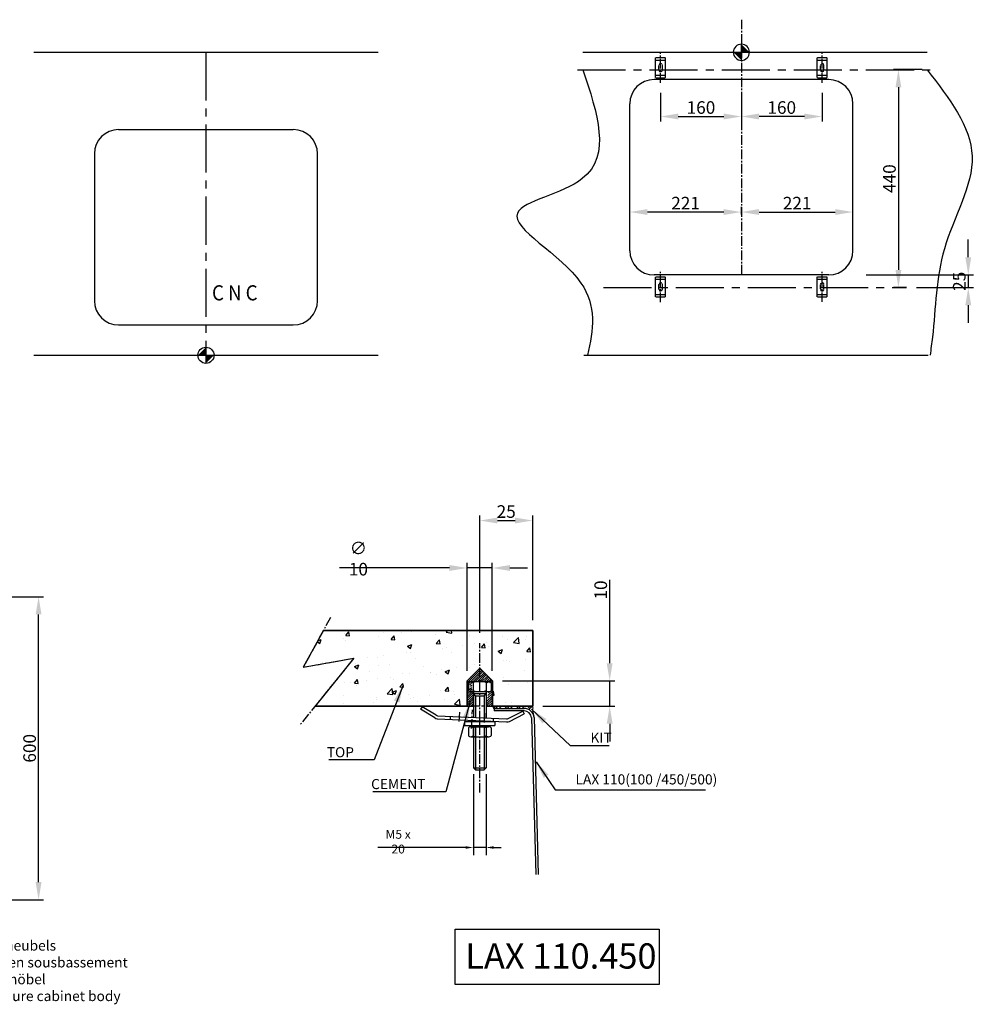
# Model space of a CAD drawing. Extents: x -1241 to 1841, y -1863 to 95.
# Drawn here: x -48 to 1841, y -1854 to 95 of the extents above; entities that cross this region are included whole.
import ezdxf

# ---------------------------------------------------------------- set-up
doc = ezdxf.new("R2010")
doc.units = 0
doc.header["$MEASUREMENT"] = 0
doc.header["$PDSIZE"] = 1
doc.linetypes.add('MITTE2', pattern=[28.575, 19.05, -3.175, 3.175, -3.175])
doc.linetypes.add('VERDECKT', pattern=[9.525, 6.35, -3.175])
doc.layers.get('0').update_dxf_attribs({"linetype": 'CONTINUOUS'})
doc.layers.get('DEFPOINTS').update_dxf_attribs({"linetype": 'CONTINUOUS'})
for name, color, linetype in [('3', 3, 'CONTINUOUS'), ('5', 1, 'CONTINUOUS'), ('6', 7, 'CONTINUOUS'), ('BINNELIJN', 3, 'CONTINUOUS'), ('BUITELIJN', 1, 'CONTINUOUS'), ('CENTERLIJN', 9, 'MITTE2'), ('HELPLIJN', 4, 'CONTINUOUS'), ('MATELIJN', 6, 'CONTINUOUS'), ('VERSTOPTELIJN', 2, 'VERDECKT')]:
    doc.layers.add(name, color=color, linetype=linetype)
doc.styles.add('FRANKE1', font='ARIAL.TTF', dxfattribs={"width": 0.9})
doc.dimstyles.new('FRANKE1', dxfattribs={"dimscale": 10, "dimtxt": 2.5, "dimasz": 3.5, "dimexe": 1, "dimexo": 2, "dimgap": 0.5, "dimtad": 1, "dimdec": 1, "dimdsep": 46, "dimtxsty": 'FRANKE1', "dimcen": 2, "dimdle": 1, "dimclrd": 256, "dimclre": 256, "dimclrt": 256, "dimadec": 0, "dimazin": 0, "dimtfac": 0.711429, "dimtdec": 1, "dimtix": 1, "dimtmove": 0, "dimatfit": 3, "dimfxl": 1, "dimtolj": 1, "dimarcsym": 0})
doc.dimstyles.new('FRANKE2', dxfattribs={"dimtxt": 17.5, "dimasz": 15, "dimexe": 15, "dimexo": 12.5, "dimgap": 2.5, "dimtad": 1, "dimdec": 1, "dimzin": 12, "dimdsep": 46, "dimtxsty": 'FRANKE1', "dimcen": 0.09, "dimclrd": 256, "dimclre": 256, "dimclrt": 256, "dimaunit": 1, "dimadec": 0, "dimazin": 0, "dimtfac": 1, "dimtdec": 1, "dimtmove": 0, "dimatfit": 3, "dimfxl": 1, "dimtolj": 1, "dimtzin": 0, "dimarcsym": 0})
pattern_1 = [(45, (52.1485, -2892.261), (9e-16, 11.31371), [24, -8]), (135, (57.805, -2886.604), (9e-16, 11.31371), [24, -8])]

# ---------------------------------------------------------------- blocks, each defined once
blk = doc.blocks.new('A$C27132165')
at = {"layer": 'HELPLIJN', "insert": (11.2, 132.6), "char_height": 20, "width": 765.1, "attachment_point": 1, "style": 'FRANKE1'}
blk.add_mtext("\\fArial|b1|i0|c0|p34;Positie onderbouwmeubels\\PPosition d'armoires en sousbassement\\PStelle der Unterbaumöbel\\PPosition of substructure cabinet body ", dxfattribs=at)
blk = doc.blocks.new('A$C651523E8')
at = {"layer": 'VERSTOPTELIJN'}
blk.add_blockref('A$C27132165', (0, 0), dxfattribs=at)
blk = doc.blocks.new('A$C4D4D4234')
at = {"layer": 'HELPLIJN'}
blk.add_blockref('A$C651523E8', (0, 0), dxfattribs=at)
blk = doc.blocks.new('A$C41F44566')
at = {"layer": 'VERSTOPTELIJN'}
blk.add_blockref('A$C4D4D4234', (0, 0), dxfattribs=at)
blk = doc.blocks.new('*D10')
at = {"linetype": 'ByBlock'}
for p, q in [((-270.6, -1047.5), (-87, -1047.5)), ((-97, -1612.5), (-97, -1082.5)), ((-270.6, -1647.5), (-87, -1647.5))]:
    blk.add_line(p, q, dxfattribs=at)
for points in [[(-102.9, -1082.5), (-91.2, -1082.5), (-97, -1047.5)], [(-102.9, -1612.5), (-91.2, -1612.5), (-97, -1647.5)]]:
    blk.add_solid(points, dxfattribs=at)
at = {"layer": 'DEFPOINTS', "color": 0, "linetype": 'ByBlock'}
for p in [(-290.6, -1047.5), (-97, -1047.5), (-290.6, -1647.5)]:
    blk.add_point(p, dxfattribs=at)
at = {"linetype": 'ByBlock', "insert": (-114.8, -1347.5), "char_height": 25, "attachment_point": 5, "rotation": 90, "style": 'FRANKE1'}
blk.add_mtext('\\A1;600', dxfattribs=at)
blk = doc.blocks.new('REF_PUNKT')
at = {"layer": 'BUITELIJN'}
blk.add_lwpolyline([(0, 15.999996), (0, -15.999996)], dxfattribs=at)
blk.add_circle((0, 0), 15.999996, dxfattribs=at)
for points in [[(0, 0), (-15.999996, 0), (0, 15.999996)], [(0, 0), (15.999996, 0), (0, -15.999996)]]:
    blk.add_solid(points, dxfattribs=at)
blk = doc.blocks.new('*D28')
at = {"linetype": 'ByBlock'}
for p, q in [((851, -1398.8), (851, -1558.9)), ((876, -1398.8), (876, -1558.9)), ((836, -1543.9), (661.8, -1543.9)), ((876, -1543.9), (851, -1543.9)), ((891, -1543.9), (906, -1543.9))]:
    blk.add_line(p, q, dxfattribs=at)
for points in [[(836, -1541.4), (836, -1546.4), (851, -1543.9)], [(891, -1541.4), (891, -1546.4), (876, -1543.9)]]:
    blk.add_solid(points, dxfattribs=at)
at = {"layer": 'DEFPOINTS', "color": 0, "linetype": 'ByBlock'}
for p in [(851, -1386.3), (876, -1386.3), (876, -1543.9)]:
    blk.add_point(p, dxfattribs=at)
at = {"linetype": 'ByBlock', "insert": (702, -1532.4), "char_height": 17.5, "attachment_point": 5, "style": 'FRANKE1'}
blk.add_mtext('\\A1;M5 x 20', dxfattribs=at)
blk = doc.blocks.new('*D29')
at = {"linetype": 'ByBlock'}
for p, q in [((863.5, -1119), (863.5, -886.4)), ((898.5, -896.4), (933.5, -896.4)), ((968.5, -1094), (968.5, -886.4))]:
    blk.add_line(p, q, dxfattribs=at)
for points in [[(898.5, -890.6), (898.5, -902.2), (863.5, -896.4)], [(933.5, -890.6), (933.5, -902.2), (968.5, -896.4)]]:
    blk.add_solid(points, dxfattribs=at)
at = {"layer": 'DEFPOINTS', "color": 0, "linetype": 'ByBlock'}
for p in [(968.5, -896.4), (968.5, -1114), (863.5, -1139)]:
    blk.add_point(p, dxfattribs=at)
at = {"linetype": 'ByBlock', "insert": (916, -878.6), "char_height": 25, "attachment_point": 5, "style": 'FRANKE1'}
blk.add_mtext('\\A1;25', dxfattribs=at)
blk = doc.blocks.new('*D30')
at = {"linetype": 'ByBlock'}
for p, q in [((803.5, -990.4), (585.5, -990.4)), ((838.5, -1194), (838.5, -980.4)), ((888.5, -990.4), (838.5, -990.4)), ((888.5, -1194), (888.5, -980.4)), ((923.5, -990.4), (958.5, -990.4))]:
    blk.add_line(p, q, dxfattribs=at)
for points in [[(803.5, -984.5), (803.5, -996.2), (838.5, -990.4)], [(923.5, -984.5), (923.5, -996.2), (888.5, -990.4)]]:
    blk.add_solid(points, dxfattribs=at)
at = {"layer": 'DEFPOINTS', "color": 0, "linetype": 'ByBlock'}
for p in [(888.5, -990.4), (838.5, -1214), (888.5, -1214)]:
    blk.add_point(p, dxfattribs=at)
at = {"linetype": 'ByBlock', "insert": (623.2, -971.9), "char_height": 25, "attachment_point": 5, "style": 'FRANKE1'}
blk.add_mtext('\\A1;∅ 10', dxfattribs=at)
blk = doc.blocks.new('*D31')
at = {"linetype": 'ByBlock'}
for p, q in [((1121, -1179), (1121, -1014)), ((908.5, -1214), (1131, -1214)), ((1121, -1264), (1121, -1214)), ((988.5, -1264), (1131, -1264)), ((1121, -1299), (1121, -1334))]:
    blk.add_line(p, q, dxfattribs=at)
for points in [[(1115.1, -1179), (1126.8, -1179), (1121, -1214)], [(1115.1, -1299), (1126.8, -1299), (1121, -1264)]]:
    blk.add_solid(points, dxfattribs=at)
at = {"layer": 'DEFPOINTS', "color": 0, "linetype": 'ByBlock'}
for p in [(888.5, -1214), (968.5, -1264), (1121, -1264)]:
    blk.add_point(p, dxfattribs=at)
at = {"linetype": 'ByBlock', "insert": (1103.2, -1034), "char_height": 25, "attachment_point": 5, "rotation": 90, "style": 'FRANKE1'}
blk.add_mtext('\\A1;10', dxfattribs=at)
blk = doc.blocks.new('*D34')
at = {"layer": 'DEFPOINTS', "color": 0}
for p in [(1608.8, -410.1), (1708.8, -435.1), (1831.3, -435.1)]:
    blk.add_point(p, dxfattribs=at)
at = {"layer": 'HELPLIJN', "lineweight": -2}
for p, q in [((1831.3, -375.1), (1831.3, -340.1)), ((1628.8, -410.1), (1841.3, -410.1)), ((1831.3, -410.1), (1831.3, -435.1)), ((1728.8, -435.1), (1841.3, -435.1)), ((1831.3, -470.1), (1831.3, -505.1))]:
    blk.add_line(p, q, dxfattribs=at)
at = {"layer": 'HELPLIJN'}
for points in [[(1825.4, -375.1), (1837.1, -375.1), (1831.3, -410.1)], [(1825.4, -470.1), (1837.1, -470.1), (1831.3, -435.1)]]:
    blk.add_solid(points, dxfattribs=at)
at = {"layer": 'HELPLIJN', "insert": (1813.5, -422.6), "char_height": 25, "attachment_point": 5, "rotation": 90, "style": 'FRANKE1'}
blk.add_mtext('\\A1;25', dxfattribs=at)
blk = doc.blocks.new('A$C31B37BCB')
at = {"layer": 'CENTERLIJN'}
blk.add_line((0, 10), (60, 10), dxfattribs=at)
at = {"layer": 'VERSTOPTELIJN', "ltscale": 0.025}
for p, q in [((10, 20), (10, 0)), ((10, 20), (50, 20)), ((15, 20), (15, 0)), ((45, 20), (45, 0)), ((50, 20), (50, 0)), ((25.5, 13.5), (34.5, 13.5)), ((25.5, 6.5), (34.5, 6.5)), ((10, 0), (50, 0))]:
    blk.add_line(p, q, dxfattribs=at)
for centre, start, end in [((25.5, 10), 90, 270), ((34.5, 10), 270, 90)]:
    blk.add_arc(centre, 3.5, start, end, dxfattribs=at)
blk = doc.blocks.new('*D54')
at = {"layer": 'DEFPOINTS', "color": 0}
for p in [(1160.8, -285.5), (1160.8, -310.1), (1381.8, -310.1)]:
    blk.add_point(p, dxfattribs=at)
at = {"layer": 'HELPLIJN', "lineweight": -2}
for p, q in [((1160.8, -290.1), (1160.8, -275.5)), ((1346.8, -285.5), (1195.8, -285.5)), ((1381.8, -290.1), (1381.8, -275.5))]:
    blk.add_line(p, q, dxfattribs=at)
at = {"layer": 'HELPLIJN'}
for points in [[(1195.8, -279.7), (1195.8, -291.3), (1160.8, -285.5)], [(1346.8, -279.7), (1346.8, -291.3), (1381.8, -285.5)]]:
    blk.add_solid(points, dxfattribs=at)
at = {"layer": 'HELPLIJN', "insert": (1271.3, -267.9), "char_height": 25, "attachment_point": 5, "style": 'FRANKE1'}
blk.add_mtext('\\A1;221', dxfattribs=at)
blk = doc.blocks.new('*D55')
at = {"layer": 'DEFPOINTS', "color": 0}
for p in [(1602.8, -285.5), (1381.8, -310.1), (1602.8, -310.1)]:
    blk.add_point(p, dxfattribs=at)
at = {"layer": 'HELPLIJN', "lineweight": -2}
for p, q in [((1381.8, -290.1), (1381.8, -275.5)), ((1416.8, -285.5), (1567.8, -285.5)), ((1602.8, -290.1), (1602.8, -275.5))]:
    blk.add_line(p, q, dxfattribs=at)
at = {"layer": 'HELPLIJN'}
for points in [[(1416.8, -279.7), (1416.8, -291.3), (1381.8, -285.5)], [(1567.8, -279.7), (1567.8, -291.3), (1602.8, -285.5)]]:
    blk.add_solid(points, dxfattribs=at)
at = {"layer": 'HELPLIJN', "insert": (1492.3, -267.9), "char_height": 25, "attachment_point": 5, "style": 'FRANKE1'}
blk.add_mtext('\\A1;221', dxfattribs=at)
blk = doc.blocks.new('*D56')
at = {"layer": 'DEFPOINTS', "color": 0}
for p in [(1760.2, -3.5), (1692.9, -435.1), (1728.8, -435.1)]:
    blk.add_point(p, dxfattribs=at)
at = {"layer": 'HELPLIJN', "lineweight": -2}
for p, q in [((1740.2, -3.5), (1682.9, -3.5)), ((1692.9, -38.5), (1692.9, -400.1)), ((1708.8, -435.1), (1682.9, -435.1))]:
    blk.add_line(p, q, dxfattribs=at)
at = {"layer": 'HELPLIJN'}
for points in [[(1687.1, -38.5), (1698.7, -38.5), (1692.9, -3.5)], [(1687.1, -400.1), (1698.7, -400.1), (1692.9, -435.1)]]:
    blk.add_solid(points, dxfattribs=at)
at = {"layer": 'HELPLIJN', "insert": (1675.1, -219.3), "char_height": 25, "attachment_point": 5, "rotation": 90, "style": 'FRANKE1'}
blk.add_mtext('\\A1;440', dxfattribs=at)
blk = doc.blocks.new('*D57')
at = {"layer": 'DEFPOINTS', "color": 0}
for p in [(1221.8, -29.6), (1381.8, -29.6), (1381.8, -96.3)]:
    blk.add_point(p, dxfattribs=at)
at = {"layer": 'HELPLIJN', "lineweight": -2}
for p, q in [((1221.8, -49.6), (1221.8, -106.3)), ((1381.8, -49.6), (1381.8, -106.3)), ((1256.8, -96.3), (1346.8, -96.3))]:
    blk.add_line(p, q, dxfattribs=at)
at = {"layer": 'HELPLIJN'}
for points in [[(1256.8, -90.5), (1256.8, -102.1), (1221.8, -96.3)], [(1346.8, -90.5), (1346.8, -102.1), (1381.8, -96.3)]]:
    blk.add_solid(points, dxfattribs=at)
at = {"layer": 'HELPLIJN', "insert": (1301.8, -78.5), "char_height": 25, "attachment_point": 5, "style": 'FRANKE1'}
blk.add_mtext('\\A1;160', dxfattribs=at)
blk = doc.blocks.new('*D58')
at = {"layer": 'DEFPOINTS', "color": 0}
for p in [(1381.8, -29.6), (1541.8, -29.6), (1381.8, -96.3)]:
    blk.add_point(p, dxfattribs=at)
at = {"layer": 'HELPLIJN', "lineweight": -2}
for p, q in [((1381.8, -49.6), (1381.8, -106.3)), ((1541.8, -49.6), (1541.8, -106.3)), ((1506.8, -96.3), (1416.8, -96.3))]:
    blk.add_line(p, q, dxfattribs=at)
at = {"layer": 'HELPLIJN'}
for points in [[(1416.8, -90.5), (1416.8, -102.1), (1381.8, -96.3)], [(1506.8, -90.5), (1506.8, -102.1), (1541.8, -96.3)]]:
    blk.add_solid(points, dxfattribs=at)
at = {"layer": 'HELPLIJN', "insert": (1461.8, -78.5), "char_height": 25, "attachment_point": 5, "style": 'FRANKE1'}
blk.add_mtext('\\A1;160', dxfattribs=at)

msp = doc.modelspace()

# ---------------------------------------------------------------- hatches: boundary and pattern name
at = {"layer": 'CENTERLIJN'}
h = msp.add_hatch(dxfattribs=at)
h.set_pattern_fill('AR-CONC,_O', color=256, scale=12.5)
h.set_pattern_definition([(50, (-2722.13, -1296.3), (89.6575, -7.844), [9.375, -103.125]), (355, (-2722.13, -1296.3), (-17.344, 94.024), [7.5, -82.5]), (100.4514, (-2714.66, -1296.95), (72.3137, 86.18), [7.9675, -87.6428]), (46.1842, (-2722.13, -1271.3), (133.405, -20.69), [14.0625, -154.6875]), (96.6356, (-2711.01, -1273.02), (116.833, 121.7647), [11.9513, -131.464]), (351.184, (-2722.13, -1271.3), (116.833, 121.765), [11.25, -123.75]), (21, (-2709.63, -1277.55), (74.6134, -50.3274), [9.375, -103.125]), (326, (-2709.63, -1277.55), (30.4144, 90.6438), [7.5, -82.5]), (71.4514, (-2703.41, -1281.74), (105.0278, 40.3163), [7.9675, -87.6428]), (37.5, (-2722.13, -1296.3), (1.51998, 41.61173), [0, -81.5, 0, -83.75, 0, -82.8125]), (7.5, (-2722.13, -1296.3), (32.8837, 49.30146), [0, -47.75, 0, -79.625, 0, -31.5625]), (327.5, (-2750.004, -1296.3), (66.7278, -2.81936), [0, -31.25, 0, -97.5, 0, -129.375]), (317.5, (-2762.504, -1296.3), (72.8983, 12.5131), [0, -40.625, 0, -64.75, 0, -91.875])])
h.paths.add_polyline_path([(553.88, -1114.02), (514.1, -1186.91), (614.11, -1168.97), (537.49, -1264.02), (838.53, -1264.02), (838.53, -1214.02), (863.53, -1189.02), (888.53, -1214.02), (888.53, -1264.02), (968.53, -1264.02), (968.53, -1114.02)])
at = {"layer": 'HELPLIJN'}
h = msp.add_hatch(dxfattribs=at)
h.set_pattern_fill('ANSI31,_O', color=256, scale=25)
h.set_pattern_definition([(45, (-2722.1293, -1296.3002), (-2.2097087, 2.2097087), [])])
edge = h.paths.add_edge_path()
edge.add_line((838.53, -1214.02), (838.53, -1264.02))
edge.add_line((838.53, -1264.02), (851.03, -1264.02))
edge.add_line((851.03, -1264.02), (851.03, -1235.26))
edge.add_ellipse((845.78, -1232.76), major_axis=(-4.75, 0), ratio=0.5260443, start_angle=0, end_angle=180)
edge.add_line((841.03, -1217.76), (841.03, -1232.76))
edge.add_ellipse((845.78, -1217.76), major_axis=(-4.75, 0), ratio=0.5260443, start_angle=180, end_angle=360)
edge.add_line((846.03, -1215.26), (881.03, -1215.26))
edge.add_ellipse((881.28, -1217.76), major_axis=(-4.75, 0), ratio=0.5260443, start_angle=180, end_angle=360)
edge.add_line((886.03, -1217.76), (886.03, -1232.76))
edge.add_ellipse((881.28, -1232.76), major_axis=(-4.75, 0), ratio=0.5260443, start_angle=0, end_angle=180)
edge.add_line((876.03, -1235.26), (876.03, -1264.02))
edge.add_line((876.28, -1235.26), (881.28, -1235.26))
edge.add_line((876.03, -1264.02), (888.53, -1264.02))
edge.add_line((888.53, -1264.02), (888.53, -1214.02))
edge.add_line((888.53, -1214.02), (863.53, -1189.02))
edge.add_line((863.53, -1189.02), (838.53, -1214.02))
at = {"layer": 'HELPLIJN', "linetype": 'Continuous'}
h = msp.add_hatch(dxfattribs=at)
h.set_pattern_fill('AR-HBONE,_O', color=256, scale=2)
h.set_pattern_definition(pattern_1)
h.paths.add_polyline_path([(966.65, -1264.02), (890.8, -1264.02, 0.7298277), (892.25, -1268.55), (951.32, -1268.55, -0.3016653), (969.75, -1280.78, -0.0887388), (968.47, -1267.01, 0.4087046)])
at = {"layer": 'HELPLIJN'}
h = msp.add_hatch(dxfattribs=at)
h.set_pattern_fill('AR-HBONE,_O', color=256, scale=2)
h.set_pattern_definition(pattern_1)
h.paths.add_polyline_path([(951.32, -1268.55, -0.3016653), (969.75, -1280.78, -0.0887388), (968.47, -1267.01, 0.4087046), (966.65, -1264.02), (920.8, -1264.02, 0.7298277), (922.25, -1268.55)])

# ---------------------------------------------------------------- linework, layer by layer
for p, q in [((841.03, -1217.76), (841.03, -1232.76)), ((846.03, -1215.26), (881.03, -1215.26)), ((850.53, -1217.76), (850.53, -1232.76)), ((876.52, -1217.76), (876.52, -1232.76)), ((886.03, -1217.76), (886.03, -1232.76)), ((845.78, -1235.26), (876.28, -1235.26)), ((851.03, -1264.02), (851.03, -1235.26)), ((851.03, -1235.26), (851.03, -1286.24)), ((851.03, -1239.26), (876.03, -1239.26)), ((855.03, -1243.26), (851.03, -1239.26)), ((855.03, -1243.26), (872.03, -1243.26)), ((855.03, -1243.26), (855.03, -1286.42)), ((863.53, -1235.26), (876.03, -1235.26)), ((872.03, -1243.26), (876.03, -1239.26)), ((872.03, -1243.26), (872.03, -1287.18)), ((876.03, -1235.26), (876.03, -1264.02)), ((876.03, -1235.26), (876.03, -1287.36)), ((876.28, -1235.26), (881.28, -1235.26)), ((833.43, -1294.7), (893.43, -1294.7)), ((833.43, -1294.7), (833.43, -1302.2)), ((833.43, -1302.2), (893.43, -1302.2)), ((846.03, -1304.75), (881.03, -1304.75)), ((851.03, -1292.24), (851.03, -1294.7)), ((851.03, -1302.2), (851.03, -1386.27)), ((855.03, -1292.42), (855.03, -1294.7)), ((855.03, -1302.2), (855.03, -1390.27)), ((872.03, -1293.19), (872.03, -1294.7)), ((872.03, -1302.2), (872.03, -1390.27)), ((876.03, -1293.37), (876.03, -1294.7)), ((876.03, -1302.2), (876.03, -1386.27)), ((893.43, -1294.7), (893.43, -1302.2)), ((841.03, -1307.25), (841.03, -1322.25)), ((845.78, -1324.75), (876.28, -1324.75)), ((850.53, -1307.25), (850.53, -1322.25)), ((850.78, -1307.25), (850.78, -1322.25)), ((876.28, -1307.25), (876.28, -1322.25)), ((876.28, -1324.75), (881.28, -1324.75)), ((876.52, -1307.25), (876.52, -1322.25)), ((886.03, -1307.25), (886.03, -1322.25)), ((851.03, -1386.27), (876.03, -1386.27)), ((855.03, -1390.27), (851.03, -1386.27)), ((855.03, -1390.27), (872.03, -1390.27)), ((872.03, -1390.27), (876.03, -1386.27))]:
    msp.add_line(p, q)
for centre, major_axis, ratio, start_param, end_param in [((845.78, -1217.76), (-4.75, 0), 0.5260443, 3.1415927, 6.2831853), ((863.53, -1217.76), (12.75, 0), 0.1961161, 0, 3.1415927), ((881.28, -1217.76), (-4.75, 0), 0.5260443, 3.1415927, 6.2831853), ((845.78, -1232.76), (-4.75, 0), 0.5260443, 0, 3.1415927), ((863.53, -1232.76), (12.75, 0), 0.1961161, 3.1415927, 6.2831853), ((881.28, -1232.76), (-4.75, 0), 0.5260443, 0, 3.1415927), ((845.78, -1307.25), (-4.75, 0), 0.5260443, 3.1415927, 6.2831853), ((863.53, -1307.25), (12.75, 0), 0.1961161, 0, 3.1415927), ((881.28, -1307.25), (-4.75, 0), 0.5260443, 3.1415927, 6.2831853), ((845.78, -1322.25), (-4.75, 0), 0.5260443, 0, 3.1415927), ((863.53, -1322.25), (12.75, 0), 0.1961161, 3.1415927, 6.2831853), ((881.28, -1322.25), (-4.75, 0), 0.5260443, 0, 3.1415927)]:
    msp.add_ellipse(centre, major_axis=major_axis, ratio=ratio, start_param=start_param, end_param=end_param)
at = {"layer": '5'}
for p, q in [((-19.76, 30.89), (662.24, 30.89)), ((1067.85, 30.89), (1749.85, 30.89)), ((-19.76, -569.11), (662.24, -569.11)), ((1069.85, -569.11), (1751.85, -569.11))]:
    msp.add_line(p, q, dxfattribs=at)
at = {"layer": '6'}
for p, q in [((148.24, -122.11), (494.24, -122.11)), ((100.24, -170.11), (100.24, -461.11)), ((542.24, -461.11), (542.24, -170.11)), ((148.24, -509.11), (494.24, -509.11))]:
    msp.add_line(p, q, dxfattribs=at)
for centre, start, end in [((148.24, -170.11), 90, 180), ((494.24, -170.11), 0, 90), ((148.24, -461.11), 180, 270), ((494.24, -461.11), 270, 0)]:
    msp.add_arc(centre, 48, start, end, dxfattribs=at)
at = {"layer": 'BINNELIJN'}
for p, q in [((1554.85, -23.11), (1208.85, -23.11)), ((1160.85, -362.11), (1160.85, -71.11)), ((1602.85, -362.11), (1602.85, -71.11)), ((1554.85, -410.11), (1208.85, -410.11)), ((553.88, -1114.02), (968.53, -1114.02)), ((968.53, -1114.02), (968.53, -1264.02)), ((968.53, -1114.02), (968.53, -1264.02)), ((838.53, -1214.02), (863.53, -1189.02)), ((863.53, -1189.02), (888.53, -1214.02)), ((838.53, -1214.02), (838.53, -1264.02)), ((888.53, -1214.02), (888.53, -1264.02)), ((838.53, -1264.02), (537.49, -1264.02)), ((968.53, -1264.02), (888.53, -1264.02)), ((892.25, -1268.55), (951.32, -1268.55)), ((892.25, -1268.55), (892.25, -1273.55)), ((951.32, -1273.55), (892.25, -1273.55)), ((966.23, -1286.79), (974.38, -1597.72)), ((971.23, -1286.66), (979.37, -1597.59))]:
    msp.add_line(p, q, dxfattribs=at)
for points in [[(968.53, -1114.02), (553.88, -1114.02), (514.1, -1186.91), (614.11, -1168.97), (537.49, -1264.02), (838.53, -1264.02), (838.53, -1214.02), (863.53, -1189.02), (888.53, -1214.02), (888.53, -1264.02), (968.53, -1264.02)], [(815.04, -1705.67), (1218.76, -1705.67), (1218.76, -1815.5), (815.04, -1815.5)]]:
    msp.add_lwpolyline(points, close=True, dxfattribs=at)
for centre, radius, start, end in [((1208.85, -71.11), 48, 90, 180), ((1554.85, -71.11), 48, 0, 90), ((1208.85, -362.11), 48, 180, 270), ((1554.85, -362.11), 48, 270, 0), ((951.32, -1288.55), 20, 5.42322, 90), ((951.32, -1288.55), 15, 5.42322, 90)]:
    msp.add_arc(centre, radius, start, end, dxfattribs=at)
at = {"layer": 'CENTERLIJN'}
for p, q in [((1381.85, 95.43), (1381.85, -410.11)), ((567.95, -1088.22), (514.1, -1186.91)), ((863.53, -1435.26), (863.53, -1139.02)), ((614.11, -1168.97), (507.69, -1300.98)), ((514.1, -1186.91), (614.11, -1168.97)), ((823.1, -1294.39), (823.95, -1275.6)), ((847.49, -1308.53), (849.17, -1271.14)), ((873.05, -1296.64), (873.9, -1277.86)), ((863.43, -1292.7), (863.43, -1304.2))]:
    msp.add_line(p, q, dxfattribs=at)
at = {"layer": 'CENTERLIJN', "ltscale": 5}
for p, q in [((321.24, 30.89), (321.24, -569.11)), ((1057.11, -3.75), (1760.2, -3.55)), ((1108.85, -435.11), (1708.85, -435.11))]:
    msp.add_line(p, q, dxfattribs=at)
at = {"layer": 'HELPLIJN'}
for p, q in [((863.53, -1189.02), (838.53, -1214.02)), ((888.53, -1214.02), (863.53, -1189.02)), ((838.53, -1214.02), (838.53, -1264.02)), ((888.53, -1264.02), (888.53, -1214.02)), ((749.34, -1265.13), (746.22, -1270.26)), ((777.25, -1282.17), (749.34, -1265.13)), ((838.53, -1264.02), (851.03, -1264.02)), ((838.53, -1264.02), (851.03, -1264.02)), ((876.03, -1264.02), (888.53, -1264.02)), ((876.03, -1264.02), (888.53, -1264.02)), ((774.35, -1287.42), (746.22, -1270.26)), ((780.11, -1283.04), (916.89, -1289.21)), ((919.81, -1288.6), (949.14, -1274.14)), ((922.23, -1294.09), (951.79, -1279.53)), ((949.14, -1274.14), (951.79, -1279.53)), ((779.58, -1289.02), (916.87, -1295.21))]:
    msp.add_line(p, q, dxfattribs=at)
for centre, radius, start, end in [((892.25, -1266.05), 2.5, 125.50798, 270), ((966.03, -1266.44), 2.5, 342.66464, 90), ((1007.61, -1270.31), 39.28, 174.35757, 200.44924), ((780.38, -1277.05), 6, 238.60723, 267.41803), ((780.08, -1278.03), 11, 238.60723, 267.41803), ((917.37, -1284.22), 11, 267.41803, 296.22882), ((917.16, -1283.21), 6, 267.41803, 296.22882)]:
    msp.add_arc(centre, radius, start, end, dxfattribs=at)
at = {"layer": 'MATELIJN'}
for points, knots in [([(1067.85, -4.11), (1096.37, -88.91), (1144.12, -230.9), (847.72, -279.92), (1101.56, -407.03), (1089.25, -519.34), (1077.11, -569.11)], [0, 0, 0, 0, 215.2798336, 360.4416117, 547.5377716, 691.8862223, 691.8862223, 691.8862223, 691.8862223]), ([(1749.85, -4.11), (1793.29, -59.98), (1879.84, -171.32), (1766.57, -352.45), (1767.11, -486.91), (1757.27, -557.18), (1755.46, -569.11)], [0, 0, 0, 0, 192.5934644, 383.7853807, 560.6350458, 596.7983444, 596.7983444, 596.7983444, 596.7983444])]:
    msp.add_open_spline(points, degree=3, knots=knots, dxfattribs=at)
at = {"layer": 'VERSTOPTELIJN'}
msp.add_line((968.53, -1264.02), (730.51, -1264.02), dxfattribs=at)
at = {"layer": 'VERSTOPTELIJN', "ltscale": 0.025}
for p, q in [((805.76, -1290.24), (806.02, -1284.25)), ((890.68, -1293.96), (890.94, -1287.96))]:
    msp.add_line(p, q, dxfattribs=at)

# ---------------------------------------------------------------- block references
at = {"layer": '5', "xscale": -1, "rotation": 180}
msp.add_blockref('REF_PUNKT', (1381.85, 30.89), dxfattribs=at)
at = {"layer": '5'}
msp.add_blockref('REF_PUNKT', (321.24, -569.11), dxfattribs=at)
at = {"layer": 'HELPLIJN'}
msp.add_blockref('A$C41F44566', (-336.97, -1860.7), dxfattribs=at)
at = {"layer": 'MATELIJN', "rotation": 90}
for p in [(1231.85, -29.61), (1551.85, -29.61), (1231.85, -463.71), (1551.85, -463.61)]:
    msp.add_blockref('A$C31B37BCB', p, dxfattribs=at)

# ---------------------------------------------------------------- texts
at = {"char_height": 20, "style": 'FRANKE1'}
for s, insert, attachment_point in [('\\A1;KIT', (1082.92, -1326.63), 4), ('\\A1;TOP', (614.44, -1355.23), 6), ('LAX 110(100 /450/500)', (1053.27, -1411.62), 4), ('\\A1;CEMENT', (756.16, -1418.34), 6)]:
    msp.add_mtext(s, dxfattribs=dict(at, insert=insert, attachment_point=attachment_point))
at = {"layer": '3', "style": 'FRANKE1', "width": 0.9}
msp.add_text('C N C', height=30, dxfattribs=at).set_placement((333.27, -460.46))
at = {"layer": 'BINNELIJN', "insert": (834.81, -1733.77), "char_height": 50, "width": 781.9, "attachment_point": 1, "style": 'FRANKE1'}
msp.add_mtext('{\\fArial|b1|i0|c0|p34;LAX 110.450}', dxfattribs=at)

# ---------------------------------------------------------------- dimensions: what is measured, and where the dimension line sits
at = {"layer": 'HELPLIJN'}
dim = msp.add_linear_dim(base=(1692.91, -435.11), p1=(1760.2, -3.55), p2=(1728.85, -435.11), angle=90, text='440', dimstyle='FRANKE1', dxfattribs=at)
dim.commit()
dim.dimension.update_dxf_attribs({"geometry": '*D56', "text_midpoint": (1675.15, -219.33)})
for base, p1, p2, picture, middle in [((1381.85, -96.28), (1221.85, -29.61), (1381.85, -29.61), '*D57', (1301.85, -78.52)), ((1381.85, -96.28), (1541.85, -29.61), (1381.85, -29.61), '*D58', (1461.85, -78.52)), ((1160.85, -285.5), (1381.85, -310.11), (1160.85, -310.11), '*D54', (1271.35, -267.94)), ((1602.85, -285.5), (1381.85, -310.11), (1602.85, -310.11), '*D55', (1492.35, -267.94))]:
    dim = msp.add_linear_dim(base=base, p1=p1, p2=p2, dimstyle='FRANKE1', dxfattribs=at)
    dim.commit()
    dim.dimension.update_dxf_attribs({"geometry": picture, "text_midpoint": middle})
dim = msp.add_linear_dim(base=(1831.25, -435.11), p1=(1608.85, -410.11), p2=(1708.85, -435.11), angle=90, dimstyle='FRANKE1', dxfattribs=at)
dim.commit()
dim.dimension.update_dxf_attribs({"geometry": '*D34', "text_midpoint": (1813.49, -422.61)})
for base, p1, p2, text, picture, middle in [((968.53, -896.39), (863.53, -1139.02), (968.53, -1114.02), '25', '*D29', (916.03, -896.39)), ((888.53, -990.37), (838.53, -1214.02), (888.53, -1214.02), '%%C 10', '*D30', (623.16, -990.37))]:
    dim = msp.add_linear_dim(base=base, p1=p1, p2=p2, text=text, dimstyle='FRANKE1', dxfattribs=at)
    dim.commit()
    dim.dimension.update_dxf_attribs({"geometry": picture, "text_midpoint": middle, "dimtype": 160})
dim = msp.add_linear_dim(base=(1120.96, -1264.02), p1=(888.53, -1214.02), p2=(968.53, -1264.02), angle=90, text='10', dimstyle='FRANKE1', dxfattribs=at)
dim.commit()
dim.dimension.update_dxf_attribs({"geometry": '*D31', "text_midpoint": (1120.96, -1033.98), "dimtype": 160})
at = {"layer": 'HELPLIJN', "linetype": 'Continuous'}
dim = msp.add_linear_dim(base=(876.03, -1543.86), p1=(851.03, -1386.27), p2=(876.03, -1386.27), text='M5 x 20', dimstyle='FRANKE2', dxfattribs=at)
dim.commit()
dim.dimension.update_dxf_attribs({"geometry": '*D28', "text_midpoint": (702.05, -1543.86), "dimtype": 160})
at = {"layer": 'MATELIJN'}
dim = msp.add_linear_dim(base=(-10.27, -1047.48), p1=(-203.81, -1647.48), p2=(-203.81, -1047.48), angle=90, dimstyle='FRANKE1', dxfattribs=at)
dim.commit()
dim.dimension.update_dxf_attribs({"geometry": '*D10', "text_midpoint": (-28.04, -1347.48), "insert": (86.78, 0)})

# ---------------------------------------------------------------- leaders
at = {"annotation_type": 0, "has_hookline": 1}
for points, hookline_direction, text_width in [([(711.63, -1222.28), (654.44, -1370.58), (619.44, -1370.58)], 1, 50.01), ([(844.66, -1254.24), (796.16, -1433.68), (761.16, -1433.68)], 1, 104.41), ([(966.12, -1270.2), (1042.92, -1341.63), (1077.92, -1341.63)], 0, 36.77), ([(975.28, -1374.05), (1013.27, -1429.73), (1048.27, -1429.73)], 0, 257.29)]:
    msp.add_leader(points, dimstyle='FRANKE1', dxfattribs=dict(at, hookline_direction=hookline_direction, text_width=text_width))

doc.saveas('drawing.dxf')
